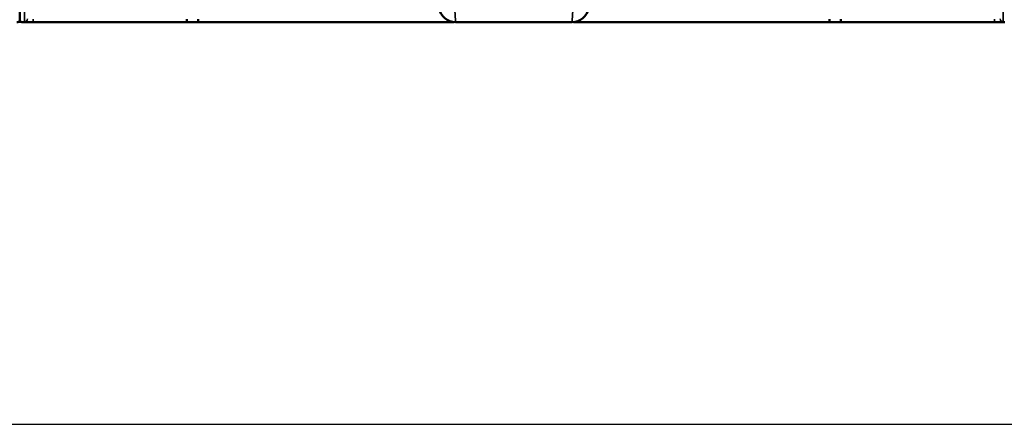
# Model space of a CAD drawing. Units: millimetres. Extents: x 0 to 11880, y 0 to 8400.
# Drawn here: x 5588 to 6585, y 4565 to 4975 of the extents above; entities that cross this region are included whole.
import ezdxf

# ---------------------------------------------------------------- set-up
doc = ezdxf.new("R2010")
doc.units = ezdxf.units.MM
doc.header["$LTSCALE"] = 40
for name, color, linetype, lineweight in [('Dimension (ISO)', 7, 'Continuous', 25), ('Visible (ISO)', 7, 'Continuous', 50), ('Visible Narrow (ISO)', 7, 'Continuous', 35)]:
    doc.layers.add(name, color=color, linetype=linetype, lineweight=lineweight)
doc.styles.add('Note Text (ISO)', font='tahoma.ttf')
doc.dimstyles.new('Default (ISO)', dxfattribs={"dimscale": 40, "dimtxt": 3.5, "dimasz": 2.5, "dimexe": 3.175, "dimexo": 0, "dimgap": 0.762, "dimtad": 1, "dimdec": 1, "dimlfac": 0.1, "dimrnd": 1e-08, "dimzin": 0, "dimdsep": 46, "dimtxsty": 'Note Text (ISO)', "dimcen": 0.09, "dimdle": 10, "dimclrd": 256, "dimclre": 256, "dimclrt": 256, "dimadec": 0, "dimazin": 0, "dimtfac": 1.001486, "dimtmove": 0, "dimatfit": 3, "dimfxl": 0, "dimtolj": 1, "dimtzin": 0, "dimlwd": -1, "dimlwe": -1, "dimarcsym": 0})

# ---------------------------------------------------------------- blocks, each defined once
blk = doc.blocks.new('*D9')
at = {"layer": 'Defpoints', "color": 0}
for p in [(2282.87, 5792.32), (6892.78, 5792.32), (6892.78, 4564.88)]:
    blk.add_point(p, dxfattribs=at)
at = {"layer": 'Dimension (ISO)'}
for p, q in [((2282.87, 5792.32), (2282.87, 4437.88)), ((6892.78, 5792.32), (6892.78, 4437.88)), ((2382.87, 4564.88), (6792.78, 4564.88))]:
    blk.add_line(p, q, dxfattribs=at)
for points in [[(2382.87, 4581.55), (2382.87, 4548.22), (2282.87, 4564.88)], [(6792.78, 4581.55), (6792.78, 4548.22), (6892.78, 4564.88)]]:
    blk.add_solid(points, dxfattribs=at)
at = {"layer": 'Dimension (ISO)', "insert": (4435.93, 4741.1), "char_height": 140, "attachment_point": 1, "style": 'Note Text (ISO)'}
blk.add_mtext('\\A1;460', dxfattribs=at)
blk = doc.blocks.new('14')
at = {"layer": 'Visible (ISO)'}
for p, q in [((5588.01, 6195.1), (5588.01, 4972.36)), ((5588.1, 6195.1), (5588.1, 4972.36)), ((5591.01, 4972.32), (6027.65, 4972.32)), ((6147.11, 4972.25), (6029.22, 4972.25)), ((6148.68, 4972.32), (6585.32, 4972.32))]:
    blk.add_line(p, q, dxfattribs=at)
for centre, start, end in [((6029.22, 4989.25), 191, 270), ((6147.11, 4989.25), 270, 349)]:
    blk.add_arc(centre, 17, start, end, dxfattribs=at)
for points, knots in [([(5757.21, 4975.3), (5757.21, 4974.91), (5757.21, 4974.53), (5757.2, 4973.81), (5757.2, 4973.48), (5757.19, 4973.13), (5757.19, 4973.05), (5757.18, 4972.81), (5757.18, 4972.67), (5757.17, 4972.41), (5757.16, 4972.33), (5757.15, 4972.33)], [0, 0, 0, 0, 0.1171674, 0.1171674, 0.2343503, 0.2343503, 0.2676016, 0.2676016, 0.3515625, 0.3515625, 0.4683811, 0.4683811, 0.4683811, 0.4683811]), ([(5768.6, 4972.33), (5768.6, 4972.33), (5768.59, 4972.33), (5768.54, 4972.33), (5768.51, 4972.34), (5768.49, 4972.37), (5768.49, 4972.4), (5768.53, 4972.5), (5768.58, 4972.6), (5768.64, 4972.82), (5768.66, 4972.96), (5768.57, 4973.33), (5768.49, 4973.59), (5768.52, 4974.22), (5768.56, 4974.44), (5768.63, 4974.86), (5768.66, 4975.08), (5768.66, 4975.3)], [-0.002327, -0.002327, -0.002327, -0.002327, 0, 0, 0.0401319, 0.0401319, 0.0787548, 0.0787548, 0.1560255, 0.1560255, 0.2143352, 0.2143352, 0.245013, 0.245013, 0.2615665, 0.2615665, 0.2805821, 0.2805821, 0.2805821, 0.2805821]), ([(6407.73, 4972.33), (6407.73, 4972.33), (6407.74, 4972.33), (6407.83, 4972.33), (6407.91, 4972.34), (6408.01, 4972.38), (6408.04, 4972.41), (6408.06, 4972.51), (6408.03, 4972.59), (6407.9, 4972.84), (6407.8, 4973.01), (6407.64, 4973.49), (6407.67, 4973.71), (6407.69, 4974.06), (6407.71, 4974.29), (6407.69, 4974.83), (6407.66, 4975.07), (6407.66, 4975.3)], [-0.3429145, -0.3429145, -0.3429145, -0.3429145, -0.3414982, -0.3414982, -0.3164436, -0.3164436, -0.2936256, -0.2936256, -0.2572161, -0.2572161, -0.2097743, -0.2097743, -0.1412113, -0.1412113, -0.0679159, -0.0679159, -0.000002, -0.000002, -0.000002, -0.000002]), ([(6419.12, 4975.3), (6419.12, 4974.91), (6419.12, 4974.53), (6419.12, 4973.91), (6419.13, 4973.67), (6419.13, 4973.37), (6419.13, 4973.28), (6419.14, 4972.93), (6419.15, 4972.72), (6419.16, 4972.42), (6419.17, 4972.33), (6419.18, 4972.33), (6419.18, 4972.33), (6419.18, 4972.33)], [-0.4673029, -0.4673029, -0.4673029, -0.4673029, -0.3501385, -0.3501385, -0.2665483, -0.2665483, -0.2329544, -0.2329544, -0.1157411, -0.1157411, 0, 0, 0.0010803, 0.0010803, 0.0010803, 0.0010803]), ([(5585.1, 4972.32), (5585.27, 4972.32), (5585.46, 4972.32), (5585.81, 4972.32), (5585.98, 4972.32), (5586.58, 4972.32), (5586.96, 4972.32), (5587.83, 4972.33), (5588.1, 4972.34), (5588.1, 4972.36)], [1.3788089, 1.3788089, 1.3788089, 1.3788089, 1.4313631, 1.4313631, 1.4839173, 1.4839173, 1.6527677, 1.6527677, 2.0611772, 2.0611772, 2.0611772, 2.0611772]), ([(5588.01, 4972.36), (5588.01, 4972.35), (5588.09, 4972.34), (5588.46, 4972.33), (5588.75, 4972.33), (5589.38, 4972.32), (5589.65, 4972.32), (5590.11, 4972.32), (5590.28, 4972.32), (5590.63, 4972.32), (5590.82, 4972.32), (5591.01, 4972.32)], [0.6865236, 0.6865236, 0.6865236, 0.6865236, 0.9197792, 0.9197792, 1.1530347, 1.1530347, 1.2659218, 1.2659218, 1.3223654, 1.3223654, 1.3788089, 1.3788089, 1.3788089, 1.3788089])]:
    blk.add_open_spline(points, degree=3, knots=knots, dxfattribs=at)
at = {"layer": 'Visible Narrow (ISO)'}
for p, q in [((5592.69, 4972.43), (5592.69, 4983.76)), ((5601.69, 4972.33), (5601.69, 4975.3)), ((6574.64, 4975.3), (6574.64, 4972.33)), ((6583.64, 4983.76), (6583.64, 4972.43)), ((5601.69, 4972.33), (5757.15, 4972.33)), ((5768.6, 4972.33), (6027.57, 4972.33)), ((6148.76, 4972.33), (6407.73, 4972.33)), ((6419.18, 4972.33), (6574.64, 4972.33))]:
    blk.add_line(p, q, dxfattribs=at)
for centre, major_axis, ratio, start_param, end_param in [((6027.66, 4997.25), (1.56, -25), 0.00001, 4.97434, 6.283184), ((6148.67, 4997.25), (-1.56, -25), 0.00001, 0, 1.308845), ((5592.69, 4975.43), (3, 0), 0.99986, 4.712389, 6.274459), ((6583.64, 4975.43), (-3, 0), 0.99986, 0.008727, 1.570796), ((6029.82, 5792.32), (-18712.38, -7.29), 0.04382, 1.556207, 1.556819), ((6146.51, 5792.32), (18712.38, -7.29), 0.04382, 4.726366, 4.726978)]:
    blk.add_ellipse(centre, major_axis=major_axis, ratio=ratio, start_param=start_param, end_param=end_param, dxfattribs=at)
for points, knots in [([(5592.69, 4972.43), (5592.69, 4972.41), (5593.3, 4972.37), (5595.67, 4972.34), (5598.66, 4972.33), (5600.68, 4972.33), (5601.69, 4972.33)], [0, 0, 0, 0, 0.401825, 0.80365, 1.105018, 1.406387, 1.406387, 1.406387, 1.406387]), ([(6574.64, 4972.33), (6575.64, 4972.33), (6577.67, 4972.33), (6580.66, 4972.34), (6583.03, 4972.37), (6583.64, 4972.41), (6583.64, 4972.43)], [0, 0, 0, 0, 0.301369, 0.602737, 1.004562, 1.406387, 1.406387, 1.406387, 1.406387])]:
    blk.add_open_spline(points, degree=3, knots=knots, dxfattribs=at)
at = {"layer": 'Dimension (ISO)'}
dim = blk.add_linear_dim(base=(6892.78, 4564.88), p1=(2282.87, 5792.32), p2=(6892.78, 5792.32), angle=180, dimstyle='Default (ISO)', override={"dimgap": 0.762, "dimdec": 0, "dimlfac": 0.099785, "dimtol": 0, "dimlim": 0, "dimtp": 0, "dimtm": 0, "dimtdec": 2, "dimtofl": 0, "dimatfit": 1}, dxfattribs=at)
dim.commit()
dim.dimension.update_dxf_attribs({"geometry": '*D9', "text_midpoint": (4587.83, 4564.88), "dimtype": 128})

msp = doc.modelspace()

# ---------------------------------------------------------------- block references
msp.add_blockref('14', (0, 0))

doc.saveas('drawing.dxf')
